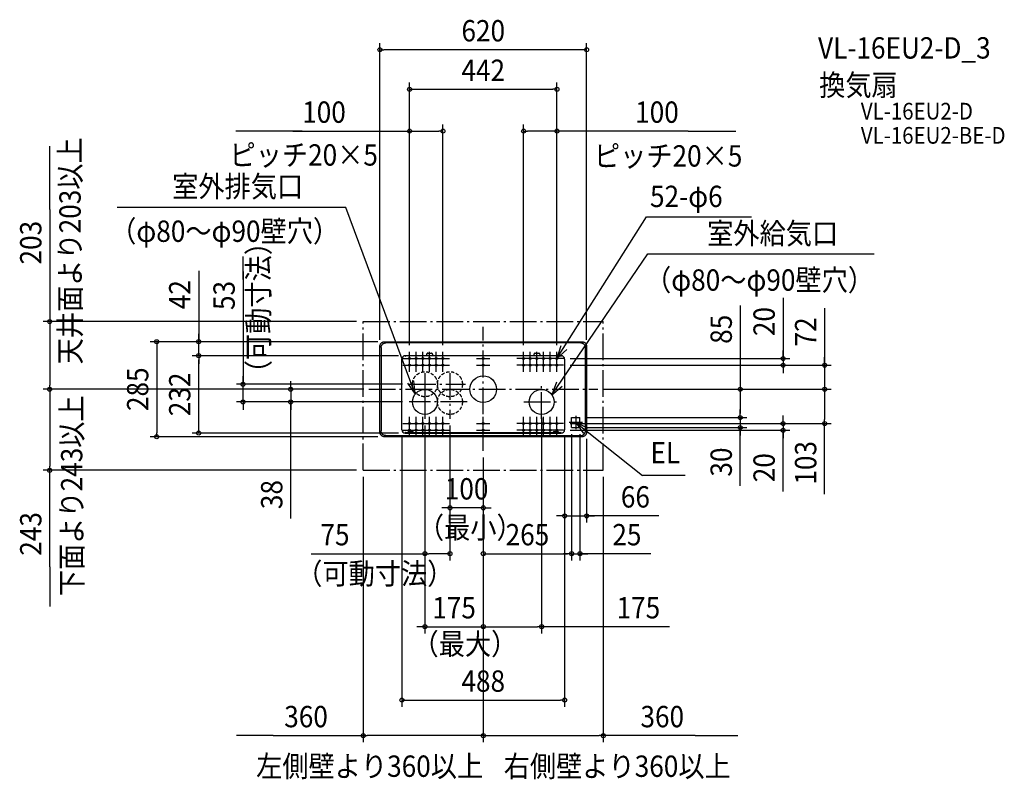
# Model space of a CAD drawing. Extents: x -1390 to 1563, y -1170 to 1108.
import ezdxf
from ezdxf.enums import TextEntityAlignment as Align

# ---------------------------------------------------------------- set-up
doc = ezdxf.new("R2010")
doc.units = 0
doc.header["$LTSCALE"] = 20
doc.header["$PDMODE"] = 3
doc.header["$PDSIZE"] = -2
doc.linetypes.add('DASHDOT', pattern=[5.5, 4, -0.6, 0.3, -0.6])
doc.linetypes.add('DASHED', pattern=[0.75, 0.5, -0.25])
for name, color, linetype in [('ARRANGE', 1, 'CONTINUOUS'), ('BASIS', 6, 'DASHDOT'), ('DETAIL', 5, 'CONTINUOUS'), ('ETC', 61, 'CONTINUOUS'), ('FIX', 11, 'CONTINUOUS'), ('NOTE', 4, 'CONTINUOUS'), ('OUTLINE', 3, 'CONTINUOUS'), ('SERVICESPACE', 2, 'DASHDOT'), ('SIZE', 30, 'CONTINUOUS')]:
    doc.layers.add(name, color=color, linetype=linetype)
doc.styles.get("Standard").update_dxf_attribs({"font": 'SIMPLEX.shx', "width": 0.9, "height": 64, "bigfont": 'BIGFONT.shx'})

msp = doc.modelspace()

# ---------------------------------------------------------------- linework, layer by layer
at = {"layer": 'ARRANGE', "color": 1, "linetype": 'CONTINUOUS'}
msp.add_circle((0, 0), 40, dxfattribs=at)
msp.add_point((0, 0), dxfattribs=at)
at = {"layer": 'BASIS', "color": 6, "linetype": 'DASHDOT'}
for p, q in [((0, -184.352509), (0, 186.682249)), ((-175, 48.646969), (-175, -88.361919)), ((-100, 48.646969), (-100, -88.361919)), ((-342.845945, 0), (344.052091, 0)), ((-222.023494, 15), (-53.181463, 15)), ((-175, 11.900211), (-175, -88.361919)), ((175, -88.725443), (175, 15.55893)), ((-47.795342, -38), (-221.818537, -38)), ((121.622784, -38), (222.023494, -38))]:
    msp.add_line(p, q, dxfattribs=at)
at = {"layer": 'DETAIL', "color": 5, "linetype": 'CONTINUOUS'}
for p, q in [((-310, 128.519187), (-309.940301, 129.811414)), ((-310, -128.519187), (-310, 128.519187)), ((-309.940301, 129.811414), (-309.761728, 131.092235)), ((-309.761728, 131.092235), (-309.466087, 132.349813)), ((-309.466087, 132.349813), (-309.055582, 133.575047)), ((-309.055582, 133.575047), (-308.534456, 134.75564)), ((-308.534456, 134.75564), (-307.906161, 135.88389)), ((-307.906161, 135.88389), (-307.177443, 136.947847)), ((-307.177443, 136.947847), (-306.352732, 137.94108)), ((-306.462475, 124.981661), (-306.402769, 126.273966)), ((-306.462475, 124.981661), (-306.462475, -124.981661)), ((-306.402769, 126.273966), (-306.224234, 127.554544)), ((-306.352732, 137.94108), (-305.44108, 138.852732)), ((-306.224234, 127.554544), (-305.928493, 128.812531)), ((-305.928493, 128.812531), (-305.51815, 130.037279)), ((-305.51815, 130.037279), (-304.996766, 131.218446)), ((-305.44108, 138.852732), (-304.447847, 139.677443)), ((-304.996766, 131.218446), (-304.368817, 132.346073)), ((-304.447847, 139.677443), (-303.38389, 140.406161)), ((-304.368817, 132.346073), (-303.63966, 133.410662)), ((-303.63966, 133.410662), (-302.815482, 134.403253)), ((-303.38389, 140.406161), (-302.25564, 141.034456)), ((-302.815482, 134.403253), (-301.90325, 135.315485)), ((-302.25564, 141.034456), (-301.075047, 141.555582)), ((-301.90325, 135.315485), (-300.910659, 136.139663)), ((-301.075047, 141.555582), (-299.849813, 141.966087)), ((-300.910659, 136.139663), (-299.84607, 136.868819)), ((-299.849813, 141.966087), (-298.592235, 142.261728)), ((-299.84607, 136.868819), (-298.718444, 137.496767)), ((-298.718444, 137.496767), (-297.537277, 138.018151)), ((-298.592235, 142.261728), (-297.311414, 142.440301)), ((-297.537277, 138.018151), (-296.31253, 138.428493)), ((-297.311414, 142.440301), (-296.019187, 142.5)), ((-296.31253, 138.428493), (-295.054544, 138.724234)), ((-296.019187, 142.5), (296.019187, 142.5)), ((-295.054544, 138.724234), (-293.773966, 138.902769)), ((-293.773966, 138.902769), (-292.481661, 138.962475)), ((292.481661, 138.962475), (-292.481661, 138.962475)), ((292.481661, 138.962475), (293.773966, 138.902769)), ((293.773966, 138.902769), (295.054544, 138.724234)), ((295.054544, 138.724234), (296.312531, 138.428493)), ((296.019187, 142.5), (297.311414, 142.440301)), ((296.312531, 138.428493), (297.537279, 138.01815)), ((297.311414, 142.440301), (298.592235, 142.261728)), ((297.537279, 138.01815), (298.718446, 137.496766)), ((298.592235, 142.261728), (299.849813, 141.966087)), ((298.718446, 137.496766), (299.846073, 136.868817)), ((299.846073, 136.868817), (300.910662, 136.13966)), ((299.849813, 141.966087), (301.075047, 141.555582)), ((300.910662, 136.13966), (301.903253, 135.315482)), ((301.075047, 141.555582), (302.25564, 141.034456)), ((301.903253, 135.315482), (302.815485, 134.40325)), ((302.25564, 141.034456), (303.38389, 140.406161)), ((302.815485, 134.40325), (303.639663, 133.410659)), ((303.38389, 140.406161), (304.447847, 139.677443)), ((303.639663, 133.410659), (304.368819, 132.34607)), ((304.368819, 132.34607), (304.996767, 131.218444)), ((304.447847, 139.677443), (305.44108, 138.852732)), ((304.996767, 131.218444), (305.518151, 130.037277)), ((305.44108, 138.852732), (306.352732, 137.94108)), ((305.518151, 130.037277), (305.928493, 128.81253)), ((305.928493, 128.81253), (306.224234, 127.554544)), ((306.224234, 127.554544), (306.402769, 126.273966)), ((306.352732, 137.94108), (307.177443, 136.947847)), ((306.402769, 126.273966), (306.462475, 124.981661)), ((306.462475, -124.981661), (306.462475, 124.981661)), ((307.177443, 136.947847), (307.906161, 135.88389)), ((307.906161, 135.88389), (308.534456, 134.75564)), ((308.534456, 134.75564), (309.055582, 133.575047)), ((309.055582, 133.575047), (309.466087, 132.349813)), ((309.466087, 132.349813), (309.761728, 131.092235)), ((309.761728, 131.092235), (309.940301, 129.811414)), ((309.940301, 129.811414), (310, 128.519187)), ((310, 128.519187), (310, -128.519187)), ((-244, -121.5), (-244, 90.5)), ((-234, 100.5), (-234, 99)), ((-170.5, 100.5), (-233, 100.5)), ((-233, 99.9), (-233, 100.5)), ((233, 99.9), (-233, 99.9)), ((-233, 99.9), (-233, 99)), ((-170.479786, 100.512045), (-170.5, 100.5)), ((-170.5, 100.5), (-170.5, 99.9)), ((-170.482674, 99.917715), (-170.5, 99.9)), ((-170.465347, 99.970336), (-170.482674, 99.917715)), ((-170.459572, 100.547697), (-170.479786, 100.512045)), ((-170.448021, 100.056311), (-170.465347, 99.970336)), ((-170.439358, 100.605524), (-170.459572, 100.547697)), ((-170.430694, 100.1731), (-170.448021, 100.056311)), ((-170.419143, 100.683205), (-170.439358, 100.605524)), ((-170.413368, 100.317255), (-170.430694, 100.1731)), ((-170.398929, 100.77762), (-170.419143, 100.683205)), ((-170.396042, 100.484521), (-170.413368, 100.317255)), ((-170.378715, 100.884979), (-170.398929, 100.77762)), ((-170.378715, 100.669958), (-170.396042, 100.484521)), ((-170.378715, 100.884979), (-168.422255, 107.095123)), ((-170.378715, 100.669958), (-168.422255, 106.880102)), ((-170.378715, 100.884979), (-170.378715, 100.669958)), ((-168.307328, 107.374777), (-168.422255, 107.095123)), ((-168.422255, 106.880102), (-168.307328, 107.159756)), ((-168.145981, 107.633674), (-168.307328, 107.374777)), ((-168.307328, 107.159756), (-168.145981, 107.418653)), ((-167.942363, 107.865158), (-168.145981, 107.633674)), ((-168.145981, 107.418653), (-167.942363, 107.650137)), ((-167.701717, 108.063265), (-167.942363, 107.865158)), ((-167.942363, 107.650137), (-167.701717, 107.848244)), ((-167.430237, 108.222899), (-167.701717, 108.063265)), ((-167.701717, 107.848244), (-167.430237, 108.007878)), ((-167.134905, 108.339951), (-167.430237, 108.222899)), ((-167.430237, 108.007878), (-167.134905, 108.12493)), ((-166.823331, 108.411408), (-167.134905, 108.339951)), ((-167.134905, 108.12493), (-166.823331, 108.196388)), ((-166.503524, 108.435434), (-166.823331, 108.411408)), ((-166.823331, 108.196388), (-166.503524, 108.220413)), ((-166.503524, 108.435434), (-155.496476, 108.435434)), ((-166.503524, 108.220413), (-155.496476, 108.220413)), ((-155.176669, 108.411408), (-155.496476, 108.435434)), ((-155.496476, 108.220413), (-155.176669, 108.196388)), ((-154.865095, 108.339951), (-155.176669, 108.411408)), ((-155.176669, 108.196388), (-154.865095, 108.12493)), ((-154.569763, 108.222899), (-154.865095, 108.339951)), ((-154.865095, 108.12493), (-154.569763, 108.007878)), ((-154.298283, 108.063265), (-154.569763, 108.222899)), ((-154.569763, 108.007878), (-154.298283, 107.848244)), ((-154.057637, 107.865158), (-154.298283, 108.063265)), ((-154.298283, 107.848244), (-154.057637, 107.650137)), ((-153.854019, 107.633674), (-154.057637, 107.865158)), ((-154.057637, 107.650137), (-153.854019, 107.418653)), ((-153.692672, 107.374777), (-153.854019, 107.633674)), ((-153.854019, 107.418653), (-153.692672, 107.159756)), ((-153.577745, 107.095123), (-153.692672, 107.374777)), ((-153.692672, 107.159756), (-153.577745, 106.880102)), ((-153.577745, 107.095123), (-151.621285, 100.884979)), ((-153.577745, 106.880102), (-151.621285, 100.669958)), ((-151.621285, 100.884979), (-151.601071, 100.77762)), ((-151.621285, 100.884979), (-151.621285, 100.669958)), ((-151.621285, 100.669958), (-151.603958, 100.484521)), ((-151.603958, 100.484521), (-151.586632, 100.317255)), ((-151.601071, 100.77762), (-151.580857, 100.683205)), ((-151.586632, 100.317255), (-151.569306, 100.1731)), ((-151.580857, 100.683205), (-151.560642, 100.605524)), ((-151.569306, 100.1731), (-151.551979, 100.056311)), ((-151.560642, 100.605524), (-151.540428, 100.547697)), ((-151.551979, 100.056311), (-151.534653, 99.970336)), ((-151.540428, 100.547697), (-151.520214, 100.512045)), ((-151.534653, 99.970336), (-151.517326, 99.917715)), ((-151.520214, 100.512045), (-151.5, 100.5)), ((-151.517326, 99.917715), (-151.5, 99.9)), ((151.5, 100.5), (-151.5, 100.5)), ((-151.5, 100.5), (-151.5, 99.9)), ((151.520214, 100.512045), (151.5, 100.5)), ((151.5, 100.5), (151.5, 99.9)), ((151.517326, 99.917715), (151.5, 99.9)), ((151.534653, 99.970336), (151.517326, 99.917715)), ((151.540428, 100.547697), (151.520214, 100.512045)), ((151.551979, 100.056311), (151.534653, 99.970336)), ((151.560642, 100.605524), (151.540428, 100.547697)), ((151.569306, 100.1731), (151.551979, 100.056311)), ((151.580857, 100.683205), (151.560642, 100.605524)), ((151.586632, 100.317255), (151.569306, 100.1731)), ((151.601071, 100.77762), (151.580857, 100.683205)), ((151.603958, 100.484521), (151.586632, 100.317255)), ((151.621285, 100.884979), (151.601071, 100.77762)), ((151.621285, 100.669958), (151.603958, 100.484521)), ((151.621285, 100.884979), (153.577745, 107.095123)), ((151.621285, 100.669958), (153.577745, 106.880102)), ((151.621285, 100.884979), (151.621285, 100.669958)), ((153.692672, 107.374777), (153.577745, 107.095123)), ((153.577745, 106.880102), (153.692672, 107.159756)), ((153.854019, 107.633674), (153.692672, 107.374777)), ((153.692672, 107.159756), (153.854019, 107.418653)), ((154.057637, 107.865158), (153.854019, 107.633674)), ((153.854019, 107.418653), (154.057637, 107.650137)), ((154.298283, 108.063265), (154.057637, 107.865158)), ((154.057637, 107.650137), (154.298283, 107.848244)), ((154.569763, 108.222899), (154.298283, 108.063265)), ((154.298283, 107.848244), (154.569763, 108.007878)), ((154.865095, 108.339951), (154.569763, 108.222899)), ((154.569763, 108.007878), (154.865095, 108.12493)), ((155.176669, 108.411408), (154.865095, 108.339951)), ((154.865095, 108.12493), (155.176669, 108.196388)), ((155.496476, 108.435434), (155.176669, 108.411408)), ((155.176669, 108.196388), (155.496476, 108.220413)), ((155.496476, 108.435434), (166.503524, 108.435434)), ((155.496476, 108.220413), (166.503524, 108.220413)), ((166.823331, 108.411408), (166.503524, 108.435434)), ((166.503524, 108.220413), (166.823331, 108.196388)), ((167.134905, 108.339951), (166.823331, 108.411408)), ((166.823331, 108.196388), (167.134905, 108.12493)), ((167.430237, 108.222899), (167.134905, 108.339951)), ((167.134905, 108.12493), (167.430237, 108.007878)), ((167.701717, 108.063265), (167.430237, 108.222899)), ((167.430237, 108.007878), (167.701717, 107.848244)), ((167.942363, 107.865158), (167.701717, 108.063265)), ((167.701717, 107.848244), (167.942363, 107.650137)), ((168.145981, 107.633674), (167.942363, 107.865158)), ((167.942363, 107.650137), (168.145981, 107.418653)), ((168.307328, 107.374777), (168.145981, 107.633674)), ((168.145981, 107.418653), (168.307328, 107.159756)), ((168.422255, 107.095123), (168.307328, 107.374777)), ((168.307328, 107.159756), (168.422255, 106.880102)), ((168.422255, 107.095123), (170.378715, 100.884979)), ((168.422255, 106.880102), (170.378715, 100.669958)), ((170.378715, 100.884979), (170.398929, 100.77762)), ((170.378715, 100.884979), (170.378715, 100.669958)), ((170.378715, 100.669958), (170.396042, 100.484521)), ((170.396042, 100.484521), (170.413368, 100.317255)), ((170.398929, 100.77762), (170.419143, 100.683205)), ((170.413368, 100.317255), (170.430694, 100.1731)), ((170.419143, 100.683205), (170.439358, 100.605524)), ((170.430694, 100.1731), (170.448021, 100.056311)), ((170.439358, 100.605524), (170.459572, 100.547697)), ((170.448021, 100.056311), (170.465347, 99.970336)), ((170.459572, 100.547697), (170.479786, 100.512045)), ((170.465347, 99.970336), (170.482674, 99.917715)), ((170.479786, 100.512045), (170.5, 100.5)), ((170.482674, 99.917715), (170.5, 99.9)), ((233, 100.5), (170.5, 100.5)), ((170.5, 100.5), (170.5, 99.9)), ((233, 99.9), (233, 100.5)), ((233, 99.9), (233, 99)), ((234, 100.5), (234, 99)), ((244, 90.5), (244, -121.5)), ((265, -115), (265, -85)), ((265, -85), (290, -85)), ((290, -115), (290, -85)), ((265, -115), (290, -115)), ((-309.940301, -129.811414), (-310, -128.519187)), ((-309.761728, -131.092235), (-309.940301, -129.811414)), ((-309.466087, -132.349813), (-309.761728, -131.092235)), ((-309.055582, -133.575047), (-309.466087, -132.349813)), ((-308.534456, -134.75564), (-309.055582, -133.575047)), ((-307.906161, -135.88389), (-308.534456, -134.75564)), ((-307.177443, -136.947847), (-307.906161, -135.88389)), ((-306.352732, -137.94108), (-307.177443, -136.947847)), ((-306.402769, -126.273966), (-306.462475, -124.981661)), ((-306.224234, -127.554544), (-306.402769, -126.273966)), ((-305.44108, -138.852732), (-306.352732, -137.94108)), ((-305.928493, -128.81253), (-306.224234, -127.554544)), ((-305.518151, -130.037277), (-305.928493, -128.81253)), ((-304.996767, -131.218444), (-305.518151, -130.037277)), ((-304.447847, -139.677443), (-305.44108, -138.852732)), ((-304.368819, -132.34607), (-304.996767, -131.218444)), ((-303.38389, -140.406161), (-304.447847, -139.677443)), ((-303.639663, -133.410659), (-304.368819, -132.34607)), ((-302.815485, -134.40325), (-303.639663, -133.410659)), ((-302.25564, -141.034456), (-303.38389, -140.406161)), ((-301.903253, -135.315482), (-302.815485, -134.40325)), ((-301.075047, -141.555582), (-302.25564, -141.034456)), ((-300.910662, -136.13966), (-301.903253, -135.315482)), ((-299.849813, -141.966087), (-301.075047, -141.555582)), ((-299.846073, -136.868817), (-300.910662, -136.13966)), ((-298.592235, -142.261728), (-299.849813, -141.966087)), ((-298.718446, -137.496766), (-299.846073, -136.868817)), ((-297.537279, -138.01815), (-298.718446, -137.496766)), ((-297.311414, -142.440301), (-298.592235, -142.261728)), ((-296.312531, -138.428493), (-297.537279, -138.01815)), ((-296.019187, -142.5), (-297.311414, -142.440301)), ((-295.054544, -138.724234), (-296.312531, -138.428493)), ((296.019187, -142.5), (-296.019187, -142.5)), ((-293.773966, -138.902769), (-295.054544, -138.724234)), ((-292.481661, -138.962475), (-293.773966, -138.902769)), ((-292.481661, -138.962475), (292.481661, -138.962475)), ((-234, -131.5), (-234, -130)), ((-233, -130.9), (-233, -130)), ((-233, -131.5), (-233, -130.9)), ((-225.5, -130.9), (-233, -130.9)), ((-233, -131.5), (233, -131.5)), ((-225.475377, -128.092983), (-225.5, -128.314214)), ((-225.5, -131.5), (-225.5, -128.314214)), ((-225.5, -128.738478), (-225.475377, -128.517247)), ((-225.402115, -127.877201), (-225.475377, -128.092983)), ((-225.475377, -128.517247), (-225.402115, -128.301465)), ((-225.282015, -127.672177), (-225.402115, -127.877201)), ((-225.402115, -128.301465), (-225.282015, -128.096441)), ((-225.11804, -127.482966), (-225.282015, -127.672177)), ((-225.282015, -128.096441), (-225.11804, -127.90723)), ((-224.914214, -127.314214), (-225.11804, -127.482966)), ((-225.11804, -127.90723), (-224.914214, -127.738478)), ((-224.675562, -127.170087), (-224.914214, -127.314214)), ((-224.914214, -127.738478), (-224.675562, -127.594351)), ((-224.407977, -127.054139), (-224.675562, -127.170087)), ((-224.675562, -127.594351), (-224.407977, -127.478403)), ((-224.118029, -126.969215), (-224.407977, -127.054139)), ((-224.407977, -127.478403), (-224.118029, -127.393479)), ((-223.812868, -126.917411), (-224.118029, -126.969215)), ((-224.118029, -127.393479), (-223.812868, -127.341675)), ((-223.5, -126.9), (-223.812868, -126.917411)), ((-223.812868, -127.341675), (-223.5, -127.324264)), ((-223.5, -126.9), (-212.5, -126.9)), ((-223.5, -127.324264), (-212.5, -127.324264)), ((-212.187132, -126.917411), (-212.5, -126.9)), ((-212.5, -127.324264), (-212.187132, -127.341675)), ((-211.881971, -126.969215), (-212.187132, -126.917411)), ((-212.187132, -127.341675), (-211.881971, -127.393479)), ((-211.592023, -127.054139), (-211.881971, -126.969215)), ((-211.881971, -127.393479), (-211.592023, -127.478403)), ((-211.324438, -127.170087), (-211.592023, -127.054139)), ((-211.592023, -127.478403), (-211.324438, -127.594351)), ((-211.085786, -127.314214), (-211.324438, -127.170087)), ((-211.324438, -127.594351), (-211.085786, -127.738478)), ((-210.88196, -127.482966), (-211.085786, -127.314214)), ((-211.085786, -127.738478), (-210.88196, -127.90723)), ((-210.717985, -127.672177), (-210.88196, -127.482966)), ((-210.88196, -127.90723), (-210.717985, -128.096441)), ((-210.597885, -127.877201), (-210.717985, -127.672177)), ((-210.717985, -128.096441), (-210.597885, -128.301465)), ((-210.524623, -128.092983), (-210.597885, -127.877201)), ((-210.597885, -128.301465), (-210.524623, -128.517247)), ((-210.5, -128.314214), (-210.524623, -128.092983)), ((-210.524623, -128.517247), (-210.5, -128.738478)), ((-210.5, -131.5), (-210.5, -128.314214)), ((210.5, -130.9), (-210.5, -130.9)), ((210.524623, -128.092983), (210.5, -128.314214)), ((210.5, -131.5), (210.5, -128.314214)), ((210.5, -128.738478), (210.524623, -128.517247)), ((210.597885, -127.877201), (210.524623, -128.092983)), ((210.524623, -128.517247), (210.597885, -128.301465)), ((210.717985, -127.672177), (210.597885, -127.877201)), ((210.597885, -128.301465), (210.717985, -128.096441)), ((210.88196, -127.482966), (210.717985, -127.672177)), ((210.717985, -128.096441), (210.88196, -127.90723)), ((211.085786, -127.314214), (210.88196, -127.482966)), ((210.88196, -127.90723), (211.085786, -127.738478)), ((211.324438, -127.170087), (211.085786, -127.314214)), ((211.085786, -127.738478), (211.324438, -127.594351)), ((211.592023, -127.054139), (211.324438, -127.170087)), ((211.324438, -127.594351), (211.592023, -127.478403)), ((211.881971, -126.969215), (211.592023, -127.054139)), ((211.592023, -127.478403), (211.881971, -127.393479)), ((212.187132, -126.917411), (211.881971, -126.969215)), ((211.881971, -127.393479), (212.187132, -127.341675)), ((212.5, -126.9), (212.187132, -126.917411)), ((212.187132, -127.341675), (212.5, -127.324264)), ((212.5, -126.9), (223.5, -126.9)), ((212.5, -127.324264), (223.5, -127.324264)), ((223.812868, -126.917411), (223.5, -126.9)), ((223.5, -127.324264), (223.812868, -127.341675)), ((224.118029, -126.969215), (223.812868, -126.917411)), ((223.812868, -127.341675), (224.118029, -127.393479)), ((224.407977, -127.054139), (224.118029, -126.969215)), ((224.118029, -127.393479), (224.407977, -127.478403)), ((224.675562, -127.170087), (224.407977, -127.054139)), ((224.407977, -127.478403), (224.675562, -127.594351)), ((224.914214, -127.314214), (224.675562, -127.170087)), ((224.675562, -127.594351), (224.914214, -127.738478)), ((225.11804, -127.482966), (224.914214, -127.314214)), ((224.914214, -127.738478), (225.11804, -127.90723)), ((225.282015, -127.672177), (225.11804, -127.482966)), ((225.11804, -127.90723), (225.282015, -128.096441)), ((225.402115, -127.877201), (225.282015, -127.672177)), ((225.282015, -128.096441), (225.402115, -128.301465)), ((225.475377, -128.092983), (225.402115, -127.877201)), ((225.402115, -128.301465), (225.475377, -128.517247)), ((225.5, -128.314214), (225.475377, -128.092983)), ((225.475377, -128.517247), (225.5, -128.738478)), ((225.5, -131.5), (225.5, -128.314214)), ((233, -130.9), (225.5, -130.9)), ((233, -130.9), (233, -130)), ((233, -131.5), (233, -130.9)), ((234, -131.5), (234, -130)), ((292.481661, -138.962475), (293.773966, -138.902769)), ((293.773966, -138.902769), (295.054544, -138.724234)), ((295.054544, -138.724234), (296.312531, -138.428493)), ((297.311414, -142.440301), (296.019187, -142.5)), ((296.312531, -138.428493), (297.537279, -138.01815)), ((298.592235, -142.261728), (297.311414, -142.440301)), ((297.537279, -138.01815), (298.718446, -137.496766)), ((299.849813, -141.966087), (298.592235, -142.261728)), ((298.718446, -137.496766), (299.846073, -136.868817)), ((299.846073, -136.868817), (300.910662, -136.13966)), ((301.075047, -141.555582), (299.849813, -141.966087)), ((300.910662, -136.13966), (301.903253, -135.315482)), ((302.25564, -141.034456), (301.075047, -141.555582)), ((301.903253, -135.315482), (302.815485, -134.40325)), ((303.38389, -140.406161), (302.25564, -141.034456)), ((302.815485, -134.40325), (303.639663, -133.410659)), ((304.447847, -139.677443), (303.38389, -140.406161)), ((303.639663, -133.410659), (304.368819, -132.34607)), ((304.368819, -132.34607), (304.996767, -131.218444)), ((305.44108, -138.852732), (304.447847, -139.677443)), ((304.996767, -131.218444), (305.518151, -130.037277)), ((306.352732, -137.94108), (305.44108, -138.852732)), ((305.518151, -130.037277), (305.928493, -128.81253)), ((305.928493, -128.81253), (306.224234, -127.554544)), ((306.224234, -127.554544), (306.402769, -126.273966)), ((307.177443, -136.947847), (306.352732, -137.94108)), ((306.402769, -126.273966), (306.462475, -124.981661)), ((307.906161, -135.88389), (307.177443, -136.947847)), ((308.534456, -134.75564), (307.906161, -135.88389)), ((309.055582, -133.575047), (308.534456, -134.75564)), ((309.466087, -132.349813), (309.055582, -133.575047)), ((309.761728, -131.092235), (309.466087, -132.349813)), ((309.940301, -129.811414), (309.761728, -131.092235)), ((310, -128.519187), (309.940301, -129.811414))]:
    msp.add_line(p, q, dxfattribs=at)
for centre, radius in [((-221, 92), 3), ((-201, 92), 3), ((-181, 92), 3), ((-161, 92), 3), ((-141, 92), 3), ((-121, 92), 3), ((0, 92), 3), ((121, 92), 3), ((141, 92), 3), ((161, 92), 3), ((181, 92), 3), ((201, 92), 3), ((221, 92), 3), ((-221, 72), 3), ((-201, 72), 3), ((-181, 72), 3), ((-161, 72), 3), ((-141, 72), 3), ((-121, 72), 3), ((0, 72), 3), ((121, 72), 3), ((141, 72), 3), ((161, 72), 3), ((181, 72), 3), ((201, 72), 3), ((221, 72), 3), ((-175, -38), 37.5), ((175, -38), 37.5), ((-221, -103), 3), ((-201, -103), 3), ((-181, -103), 3), ((-161, -103), 3), ((-141, -103), 3), ((-121, -103), 3), ((0, -103), 3), ((121, -103), 3), ((141, -103), 3), ((161, -103), 3), ((181, -103), 3), ((201, -103), 3), ((221, -103), 3), ((-221, -123), 3), ((-201, -123), 3), ((-181, -123), 3), ((-161, -123), 3), ((-141, -123), 3), ((-121, -123), 3), ((0, -123), 3), ((121, -123), 3), ((141, -123), 3), ((161, -123), 3), ((181, -123), 3), ((201, -123), 3), ((221, -123), 3)]:
    msp.add_circle(centre, radius, dxfattribs=at)
at = {"layer": 'DETAIL', "color": 5, "linetype": 'DASHED'}
for centre in [(-175, 15), (-100, 15), (-100, -38)]:
    msp.add_circle(centre, 37.5, dxfattribs=at)
at = {"layer": 'DETAIL', "color": 5, "linetype": 'CONTINUOUS'}
for centre, radius, start, end in [((-234, 90.5), 10, 90, 180), ((-233.5, 99), 0.5, 180, 0), ((233.5, 99), 0.5, 180, 0), ((234, 90.5), 10, 0, 90), ((-234, -121.5), 10, 180, 270), ((-233.5, -130), 0.5, 0, 180), ((233.5, -130), 0.5, 0, 180), ((234, -121.5), 10, 270, 0)]:
    msp.add_arc(centre, radius, start, end, dxfattribs=at)
at = {"layer": 'FIX', "color": 11, "linetype": 'CONTINUOUS'}
for centre in [(-221, 92), (-201, 92), (-181, 92), (-161, 92), (-141, 92), (-121, 92), (0, 92), (121, 92), (141, 92), (161, 92), (181, 92), (201, 92), (221, 92), (-221, 72), (-201, 72), (-181, 72), (-161, 72), (-141, 72), (-121, 72), (0, 72), (121, 72), (141, 72), (161, 72), (181, 72), (201, 72), (221, 72), (-221, -103), (-201, -103), (-181, -103), (-161, -103), (-141, -103), (-121, -103), (0, -103), (121, -103), (141, -103), (161, -103), (181, -103), (201, -103), (221, -103), (-221, -123), (-201, -123), (-181, -123), (-161, -123), (-141, -123), (-121, -123), (0, -123), (121, -123), (141, -123), (161, -123), (181, -123), (201, -123), (221, -123)]:
    msp.add_circle(centre, 3, dxfattribs=at)
at = {"layer": 'NOTE', "color": 4, "linetype": 'CONTINUOUS'}
for p, q in [((-412.531547, 544.792583), (-1098.530385, 544.792583)), ((-204.28745, -14.580024), (-412.531547, 544.792583)), ((221, 92), (489.259144, 516.801854)), ((489.259144, 516.801854), (805.023716, 516.801854)), ((206.104307, -17.053113), (493.933036, 405.847716)), ((493.933036, 405.847716), (1172.753703, 405.847716)), ((233.063885, 130.137419), (221, 92)), ((221, 92), (250.51634, 118.996031)), ((-241, 92), (-201, 92)), ((-221, 72), (-221, 112)), ((-221, 92), (-181, 92)), ((-221, 52), (-221, 92)), ((-201, 72), (-201, 112)), ((-201, 92), (-161, 92)), ((-201, 52), (-201, 92)), ((-181, 72), (-181, 112)), ((-181, 92), (-141, 92)), ((-181, 52), (-181, 92)), ((-161, 72), (-161, 112)), ((-161, 92), (-121, 92)), ((-161, 52), (-161, 92)), ((-141, 72), (-141, 112)), ((-141, 92), (-101, 92)), ((-141, 52), (-141, 92)), ((-121, 72), (-121, 112)), ((-121, 52), (-121, 92)), ((-20, 92), (20, 92)), ((0, 72), (0, 112)), ((0, 52), (0, 92)), ((141, 92), (101, 92)), ((121, 72), (121, 112)), ((161, 92), (121, 92)), ((121, 52), (121, 92)), ((141, 72), (141, 112)), ((181, 92), (141, 92)), ((141, 52), (141, 92)), ((161, 72), (161, 112)), ((201, 92), (161, 92)), ((161, 52), (161, 92)), ((181, 72), (181, 112)), ((221, 92), (181, 92)), ((181, 52), (181, 92)), ((201, 72), (201, 112)), ((241, 92), (201, 92)), ((201, 52), (201, 92)), ((221, 72), (221, 112)), ((221, 52), (221, 92)), ((-241, 72), (-201, 72)), ((-221, 72), (-181, 72)), ((-201, 72), (-161, 72)), ((-181, 72), (-141, 72)), ((-161, 72), (-121, 72)), ((-141, 72), (-101, 72)), ((-20, 72), (20, 72)), ((141, 72), (101, 72)), ((161, 72), (121, 72)), ((181, 72), (141, 72)), ((201, 72), (161, 72)), ((221, 72), (181, 72)), ((241, 72), (201, 72)), ((-227.469719, 18.017252), (-204.28745, -14.580024)), ((-204.28745, -14.580024), (-208.065245, 25.24118)), ((219.284964, 20.712881), (206.104307, -17.053113)), ((206.104307, -17.053113), (236.402088, 9.062868)), ((-221, -123), (-221, -83)), ((-201, -123), (-201, -83)), ((-181, -123), (-181, -83)), ((-161, -123), (-161, -83)), ((-141, -123), (-141, -83)), ((-121, -123), (-121, -83)), ((0, -123), (0, -83)), ((121, -123), (121, -83)), ((141, -123), (141, -83)), ((161, -123), (161, -83)), ((181, -123), (181, -83)), ((201, -123), (201, -83)), ((221, -123), (221, -83)), ((277.5, -80), (277.5, -120)), ((-241, -103), (-201, -103)), ((-221, -143), (-221, -103)), ((-221, -103), (-181, -103)), ((-201, -143), (-201, -103)), ((-201, -103), (-161, -103)), ((-181, -143), (-181, -103)), ((-181, -103), (-141, -103)), ((-161, -103), (-121, -103)), ((-161, -143), (-161, -103)), ((-141, -143), (-141, -103)), ((-141, -103), (-101, -103)), ((-121, -143), (-121, -103)), ((-20, -103), (20, -103)), ((0, -143), (0, -103)), ((141, -103), (101, -103)), ((121, -143), (121, -103)), ((161, -103), (121, -103)), ((141, -143), (141, -103)), ((181, -103), (141, -103)), ((161, -143), (161, -103)), ((201, -103), (161, -103)), ((181, -143), (181, -103)), ((221, -103), (181, -103)), ((201, -143), (201, -103)), ((241, -103), (201, -103)), ((221, -143), (221, -103)), ((297.5, -100), (257.5, -100)), ((277.5, -100), (477.547163, -258.623073)), ((313.886792, -116.613289), (277.5, -100)), ((277.5, -100), (300.705242, -132.580926)), ((-241, -123), (-201, -123)), ((-221, -123), (-181, -123)), ((-201, -123), (-161, -123)), ((-181, -123), (-141, -123)), ((-161, -123), (-121, -123)), ((-141, -123), (-101, -123)), ((-20, -123), (20, -123)), ((141, -123), (101, -123)), ((161, -123), (121, -123)), ((181, -123), (141, -123)), ((201, -123), (161, -123)), ((221, -123), (181, -123)), ((241, -123), (201, -123)), ((605.576861, -258.623073), (477.547163, -258.623073))]:
    msp.add_line(p, q, dxfattribs=at)
at = {"layer": 'OUTLINE', "color": 3, "linetype": 'CONTINUOUS'}
for p, q in [((-310, 128.519187), (-309.940301, 129.811414)), ((-310, -128.519187), (-310, 128.519187)), ((-309.940301, 129.811414), (-309.761728, 131.092235)), ((-309.761728, 131.092235), (-309.466087, 132.349813)), ((-309.466087, 132.349813), (-309.055582, 133.575047)), ((-309.055582, 133.575047), (-308.534456, 134.75564)), ((-308.534456, 134.75564), (-307.906161, 135.88389)), ((-307.906161, 135.88389), (-307.177443, 136.947847)), ((-307.177443, 136.947847), (-306.352732, 137.94108)), ((-306.352732, 137.94108), (-305.44108, 138.852732)), ((-305.44108, 138.852732), (-304.447847, 139.677443)), ((-304.447847, 139.677443), (-303.38389, 140.406161)), ((-303.38389, 140.406161), (-302.25564, 141.034456)), ((-302.25564, 141.034456), (-301.075047, 141.555582)), ((-301.075047, 141.555582), (-299.849813, 141.966087)), ((-299.849813, 141.966087), (-298.592235, 142.261728)), ((-298.592235, 142.261728), (-297.311414, 142.440301)), ((-297.311414, 142.440301), (-296.019187, 142.5)), ((-296.019187, 142.5), (296.019187, 142.5)), ((296.019187, 142.5), (297.311414, 142.440301)), ((297.311414, 142.440301), (298.592235, 142.261728)), ((298.592235, 142.261728), (299.849813, 141.966087)), ((299.849813, 141.966087), (301.075047, 141.555582)), ((301.075047, 141.555582), (302.25564, 141.034456)), ((302.25564, 141.034456), (303.38389, 140.406161)), ((303.38389, 140.406161), (304.447847, 139.677443)), ((304.447847, 139.677443), (305.44108, 138.852732)), ((305.44108, 138.852732), (306.352732, 137.94108)), ((306.352732, 137.94108), (307.177443, 136.947847)), ((307.177443, 136.947847), (307.906161, 135.88389)), ((307.906161, 135.88389), (308.534456, 134.75564)), ((308.534456, 134.75564), (309.055582, 133.575047)), ((309.055582, 133.575047), (309.466087, 132.349813)), ((309.466087, 132.349813), (309.761728, 131.092235)), ((309.761728, 131.092235), (309.940301, 129.811414)), ((309.940301, 129.811414), (310, 128.519187)), ((310, 128.519187), (310, -128.519187)), ((-309.940301, -129.811414), (-310, -128.519187)), ((-309.761728, -131.092235), (-309.940301, -129.811414)), ((-309.466087, -132.349813), (-309.761728, -131.092235)), ((-309.055582, -133.575047), (-309.466087, -132.349813)), ((-308.534456, -134.75564), (-309.055582, -133.575047)), ((-307.906161, -135.88389), (-308.534456, -134.75564)), ((-307.177443, -136.947847), (-307.906161, -135.88389)), ((-306.352732, -137.94108), (-307.177443, -136.947847)), ((-305.44108, -138.852732), (-306.352732, -137.94108)), ((-304.447847, -139.677443), (-305.44108, -138.852732)), ((-303.38389, -140.406161), (-304.447847, -139.677443)), ((-302.25564, -141.034456), (-303.38389, -140.406161)), ((-301.075047, -141.555582), (-302.25564, -141.034456)), ((-299.849813, -141.966087), (-301.075047, -141.555582)), ((-298.592235, -142.261728), (-299.849813, -141.966087)), ((-297.311414, -142.440301), (-298.592235, -142.261728)), ((-296.019187, -142.5), (-297.311414, -142.440301)), ((296.019187, -142.5), (-296.019187, -142.5)), ((297.311414, -142.440301), (296.019187, -142.5)), ((298.592235, -142.261728), (297.311414, -142.440301)), ((299.849813, -141.966087), (298.592235, -142.261728)), ((301.075047, -141.555582), (299.849813, -141.966087)), ((302.25564, -141.034456), (301.075047, -141.555582)), ((303.38389, -140.406161), (302.25564, -141.034456)), ((304.447847, -139.677443), (303.38389, -140.406161)), ((305.44108, -138.852732), (304.447847, -139.677443)), ((306.352732, -137.94108), (305.44108, -138.852732)), ((307.177443, -136.947847), (306.352732, -137.94108)), ((307.906161, -135.88389), (307.177443, -136.947847)), ((308.534456, -134.75564), (307.906161, -135.88389)), ((309.055582, -133.575047), (308.534456, -134.75564)), ((309.466087, -132.349813), (309.055582, -133.575047)), ((309.761728, -131.092235), (309.466087, -132.349813)), ((309.940301, -129.811414), (309.761728, -131.092235)), ((310, -128.519187), (309.940301, -129.811414))]:
    msp.add_line(p, q, dxfattribs=at)
at = {"layer": 'SERVICESPACE', "color": 2, "linetype": 'DASHDOT'}
for p, q in [((-360, 203), (360, 203)), ((-360, -243), (-360, 203)), ((360, -243), (360, 203)), ((-360, -243), (360, -243))]:
    msp.add_line(p, q, dxfattribs=at)
at = {"layer": 'SIZE', "color": 30, "linetype": 'CONTINUOUS'}
for p, q in [((-310, 148.519187), (-310, 1037.788031)), ((310, 148.519187), (310, 1037.788031)), ((-310, 1017.788031), (-298, 1017.788031)), ((298, 1017.788031), (-298, 1017.788031)), ((310, 1017.788031), (298, 1017.788031)), ((-221, 132), (-221, 919.218123)), ((221, 142), (221, 919.218123)), ((-221, 899.218123), (-209, 899.218123)), ((-209, 899.218123), (209, 899.218123)), ((221, 899.218123), (209, 899.218123)), ((-542.767451, 773.793619), (-742.241784, 773.793619)), ((-571.218497, 773.793619), (-221, 773.793619)), ((-221, 132), (-221, 793.793619)), ((-221, 773.793619), (-209, 773.793619)), ((-209, 773.793619), (-133, 773.793619)), ((-121, 773.793619), (-133, 773.793619)), ((-121, 132), (-121, 793.793619)), ((121, 132), (121, 793.793619)), ((121, 773.793619), (133, 773.793619)), ((209, 773.793619), (133, 773.793619)), ((221, 773.793619), (209, 773.793619)), ((221, 132), (221, 793.793619)), ((614.556004, 773.793619), (221, 773.793619)), ((614.556004, 773.793619), (757.128244, 773.793619)), ((-1300.318134, 538.465922), (-1300.318134, 728.276359)), ((-1300.318134, 538.465922), (-1300.318134, 203)), ((-720.423703, 328.643701), (-720.423703, 398.002041)), ((-853.48169, 355.147612), (-853.48169, 142.5)), ((-720.423703, 352.706912), (-720.423703, 15)), ((899.383456, 274.455892), (899.383456, 92)), ((770.628028, 251.338041), (770.628028, 0)), ((1023.984445, 243.427913), (1023.984445, 72)), ((-380, 203), (-1320.318134, 203)), ((-1300.318134, 203), (-1300.318134, 191)), ((-1300.318134, 191), (-1300.318134, 12)), ((-853.48169, 154.5), (-853.48169, 166.5)), ((-853.48169, 142.5), (-853.48169, 154.5)), ((-316.019187, 142.5), (-999.587128, 142.5)), ((-979.587128, 142.5), (-979.587128, 130.5)), ((-979.587128, 130.5), (-979.587128, -130.5)), ((-316.019187, 142.5), (-873.48169, 142.5)), ((-853.48169, 100.5), (-853.48169, 142.5)), ((-853.48169, 100.5), (-853.48169, 142.5)), ((-254, 100.5), (-873.48169, 100.5)), ((-254, 100.5), (-873.48169, 100.5)), ((-853.48169, 100.5), (-853.48169, 88.5)), ((-853.48169, 100.5), (-853.48169, 88.5)), ((261, 92), (919.383456, 92)), ((899.383456, 104), (899.383456, 116)), ((899.383456, 92), (899.383456, 104)), ((899.383456, 92), (899.383456, 72)), ((899.383456, 92), (899.383456, 72)), ((1023.984445, 84), (1023.984445, 96)), ((-853.48169, -119.5), (-853.48169, 88.5)), ((-853.48169, 88.5), (-853.48169, 76.5)), ((261, 72), (919.383456, 72)), ((261, 72), (1043.984445, 72)), ((899.383456, 72), (899.383456, 60)), ((899.383456, 60), (899.383456, 48)), ((1023.984445, 72), (1023.984445, 84)), ((1023.984445, 72), (1023.984445, 0)), ((1023.984445, 72), (1023.984445, 0)), ((-720.423703, 27), (-720.423703, 39)), ((-358.280846, 0), (-1320.318134, 0)), ((-362.845945, 0), (-1320.318134, 0)), ((-1300.318134, 0), (-1300.318134, 12)), ((-1300.318134, 0), (-1300.318134, -12)), ((-242.023494, 15), (-740.423703, 15)), ((-720.423703, 15), (-720.423703, 27)), ((-720.423703, -38), (-720.423703, 15)), ((-720.423703, -38), (-720.423703, 15)), ((-362.845945, 0), (-597.51079, 0)), ((-577.51079, 12), (-577.51079, 24)), ((-577.51079, 0), (-577.51079, 12)), ((-577.51079, 0), (-577.51079, -38)), ((-577.51079, 0), (-577.51079, -38)), ((358.280846, 0), (790.628028, 0)), ((364.052091, 0), (1043.984445, 0)), ((364.052091, 0), (1043.984445, 0)), ((770.628028, 0), (770.628028, -12)), ((1023.984445, 0), (1023.984445, -12)), ((1023.984445, 0), (1023.984445, -12)), ((-1300.318134, -12), (-1300.318134, -231)), ((770.628028, -12), (770.628028, -73)), ((1023.984445, -12), (1023.984445, -24)), ((1023.984445, -12), (1023.984445, -91)), ((-241.818537, -38), (-740.423703, -38)), ((-720.423703, -38), (-720.423703, -50)), ((-720.423703, -50), (-720.423703, -62)), ((-241.818537, -38), (-597.51079, -38)), ((-577.51079, -387.490676), (-577.51079, -38)), ((-577.51079, -38), (-577.51079, -50)), ((-577.51079, -50), (-577.51079, -62)), ((175, -85.361919), (175, -732.107965)), ((310, -85), (790.628028, -85)), ((310, -85), (790.628028, -85)), ((770.628028, -73), (770.628028, -61)), ((770.628028, -85), (770.628028, -73)), ((770.628028, -85), (770.628028, -73)), ((770.628028, -85), (770.628028, -115)), ((770.628028, -85), (770.628028, -115)), ((899.383456, -91), (899.383456, -79)), ((-175, -108.361919), (-175, -732.107965)), ((-175, -111.589452), (-175, -513.096368)), ((-100, -108.361919), (-100, -513.096368)), ((-100, -108.361919), (-100, -375.594223)), ((261, -103), (1043.984445, -103)), ((261, -103), (919.383456, -103)), ((310, -115), (790.628028, -115)), ((770.628028, -289.976006), (770.628028, -115)), ((770.628028, -115), (770.628028, -127)), ((899.383456, -103), (899.383456, -91)), ((899.383456, -103), (899.383456, -123)), ((899.383456, -103), (899.383456, -123)), ((1023.984445, -103), (1023.984445, -91)), ((1023.984445, -314.268012), (1023.984445, -103)), ((-316.019187, -142.5), (-999.587128, -142.5)), ((-979.587128, -142.5), (-979.587128, -130.5)), ((-254, -131.5), (-873.48169, -131.5)), ((-853.48169, -131.5), (-853.48169, -119.5)), ((-244, -141.5), (-244, -952.094194)), ((244, -141.5), (244, -952.094194)), ((244, -141.5), (244, -399.71819)), ((261, -123), (919.383456, -123)), ((265, -135), (265, -513.096368)), ((265, -135), (265, -513.096368)), ((290, -135), (290, -513.096368)), ((770.628028, -127), (770.628028, -139)), ((899.383456, -306.894678), (899.383456, -123)), ((899.383456, -123), (899.383456, -135)), ((899.383456, -135), (899.383456, -147)), ((310, -148.519187), (310, -399.71819)), ((0, -204.352508), (0, -1058.532629)), ((0, -204.352508), (0, -1058.532629)), ((0, -204.352509), (0, -513.096368)), ((0, -204.352509), (0, -732.107965)), ((0, -204.352509), (0, -732.107965)), ((0, -204.352509), (0, -375.594223)), ((-1300.318134, -243), (-1300.318134, -231)), ((-380, -243), (-1320.318134, -243)), ((-1300.318134, -532.870746), (-1300.318134, -243)), ((-360, -263), (-360, -1058.532629)), ((360, -263), (360, -1058.532629)), ((-112, -355.594223), (-124, -355.594223)), ((-100, -355.594223), (-112, -355.594223)), ((0, -355.594223), (-100, -355.594223)), ((0, -355.594223), (12, -355.594223)), ((12, -355.594223), (24, -355.594223)), ((232, -379.71819), (220, -379.71819)), ((244, -379.71819), (232, -379.71819)), ((244, -379.71819), (310, -379.71819)), ((244, -379.71819), (310, -379.71819)), ((526.576778, -379.71819), (310, -379.71819)), ((310, -379.71819), (322, -379.71819)), ((322, -379.71819), (334, -379.71819)), ((-516.344741, -493.096368), (-175, -493.096368)), ((-175, -493.096368), (-163, -493.096368)), ((-112, -493.096368), (-163, -493.096368)), ((-100, -493.096368), (-112, -493.096368)), ((0, -493.096368), (12, -493.096368)), ((12, -493.096368), (253, -493.096368)), ((253, -493.096368), (241, -493.096368)), ((265, -493.096368), (253, -493.096368)), ((265, -493.096368), (253, -493.096368)), ((265, -493.096368), (290, -493.096368)), ((265, -493.096368), (290, -493.096368)), ((502.462105, -493.096368), (290, -493.096368)), ((290, -493.096368), (302, -493.096368)), ((302, -493.096368), (314, -493.096368)), ((-1300.318134, -532.870746), (-1300.318134, -651.197704)), ((-187, -712.107965), (-199, -712.107965)), ((-175, -712.107965), (-187, -712.107965)), ((-175, -712.107965), (0, -712.107965)), ((0, -712.107965), (12, -712.107965)), ((0, -712.107965), (12, -712.107965)), ((12, -712.107965), (24, -712.107965)), ((12, -712.107965), (163, -712.107965)), ((175, -712.107965), (163, -712.107965)), ((558.930478, -712.107965), (175, -712.107965)), ((-244, -932.094194), (-232, -932.094194)), ((-232, -932.094194), (232, -932.094194)), ((244, -932.094194), (232, -932.094194)), ((-630.566346, -1038.532629), (-739.7113, -1038.532629)), ((-630.566346, -1038.532629), (-360, -1038.532629)), ((-360, -1038.532629), (-348, -1038.532629)), ((-12, -1038.532629), (-348, -1038.532629)), ((0, -1038.532629), (-12, -1038.532629)), ((0, -1038.532629), (12, -1038.532629)), ((12, -1038.532629), (348, -1038.532629)), ((360, -1038.532629), (348, -1038.532629)), ((635.953409, -1038.532629), (360, -1038.532629)), ((635.953409, -1038.532629), (763.880385, -1038.532629))]:
    msp.add_line(p, q, dxfattribs=at)
for centre in [(-310, 1017.788031), (310, 1017.788031), (-221, 899.218123), (221, 899.218123), (-221, 773.793619), (-121, 773.793619), (121, 773.793619), (221, 773.793619), (-1300.318134, 203), (-979.587128, 142.5), (-853.48169, 142.5), (-853.48169, 100.5), (-853.48169, 100.5), (899.383456, 92), (899.383456, 72), (1023.984445, 72), (-1300.318134, 0), (-1300.318134, 0), (-720.423703, 15), (-577.51079, 0), (770.628028, 0), (1023.984445, 0), (1023.984445, 0), (-720.423703, -38), (-577.51079, -38), (770.628028, -85), (770.628028, -85), (770.628028, -115), (899.383456, -103), (899.383456, -123), (1023.984445, -103), (-979.587128, -142.5), (-853.48169, -131.5), (-1300.318134, -243), (-100, -355.594223), (0, -355.594223), (244, -379.71819), (310, -379.71819), (-175, -493.096368), (-100, -493.096368), (0, -493.096368), (265, -493.096368), (265, -493.096368), (290, -493.096368), (-175, -712.107965), (0, -712.107965), (0, -712.107965), (175, -712.107965), (-244, -932.094194), (244, -932.094194), (-360, -1038.532629), (0, -1038.532629), (0, -1038.532629), (360, -1038.532629)]:
    msp.add_circle(centre, 6, dxfattribs=at)

# ---------------------------------------------------------------- texts
at = {"layer": 'ETC', "color": 61, "linetype": 'CONTINUOUS', "width": 0.9}
for s, height, p in [('VL-16EU2-D_3', 64, (1004.192652, 991.389794)), ('換気扇', 64, (1007.416546, 880.082395)), ('VL-16EU2-D', 50, (1132.554395, 808.692893)), ('VL-16EU2-BE-D', 50, (1132.554395, 736.116243))]:
    msp.add_text(s, height=height, dxfattribs=at).set_placement(p)
at = {"layer": 'NOTE', "color": 4, "linetype": 'CONTINUOUS', "width": 0.9}
for s, p in [('天井面より203以上', (-1207.459834, 74.457401)), ('（可動寸法）', (-642.207748, 8.897373)), ('下面より243以上', (-1202.482453, -620.598299))]:
    msp.add_text(s, height=64, rotation=90, dxfattribs=at).set_placement(p)
for s, p in [('ピッチ20×5', (-761.144013, 670.413881)), ('ピッチ20×5', (331.988388, 667.569958)), ('室外排気口', (-933.088239, 576.188109)), ('52-φ6', (500.197209, 546.231716)), ('（φ80～φ90壁穴）', (-1119.082025, 441.781958)), ('室外給気口', (671.50752, 435.277577)), ('（φ80～φ90壁穴）', (485.306767, 295.399101)), ('EL', (501.627667, -222.066995)), ('（最小）', (-196.041915, -447.013314)), ('（可動寸法）', (-560.99248, -584.871159)), ('（最大）', (-212.200766, -795.842733)), ('左側壁より360以上', (-681.220755, -1162.152208)), ('右側壁より360以上', (61.397324, -1162.268104))]:
    msp.add_text(s, height=64, dxfattribs=at).set_placement(p)
at = {"layer": 'SIZE', "color": 30, "linetype": 'CONTINUOUS', "width": 0.9}
for s, p in [('620', (0, 1042.788031)), ('442', (0, 924.218123)), ('100', (-477.647068, 798.793619)), ('100', (520.984575, 798.793619)), ('100', (-50, -330.594223)), ('66', (456.319636, -354.71819)), ('75', (-444.71617, -468.096368)), ('265', (132.5, -468.096368)), ('25', (430.833533, -468.096368)), ('175', (-87.5, -687.107965)), ('175', (465.359049, -687.107965)), ('488', (0, -907.094194)), ('360', (-531.509203, -1013.532629)), ('360', (536.896266, -1013.532629))]:
    msp.add_text(s, height=64, dxfattribs=at).set_placement(p, align=Align.CENTER)
for s, p in [('203', (-1325.318134, 439.408779)), ('42', (-878.48169, 283.519041)), ('53', (-745.423703, 281.07834)), ('20', (874.383456, 202.827321)), ('85', (745.628028, 179.70947)), ('72', (998.984445, 171.799342)), ('285', (-1004.587128, 0)), ('232', (-878.48169, -15.5)), ('103', (998.984445, -220.696584)), ('30', (745.628028, -218.347435)), ('20', (874.383456, -235.266107)), ('38', (-602.51079, -315.862104)), ('243', (-1325.318134, -433.813603))]:
    msp.add_text(s, height=64, rotation=90, dxfattribs=at).set_placement(p, align=Align.CENTER)

doc.saveas('drawing.dxf')
